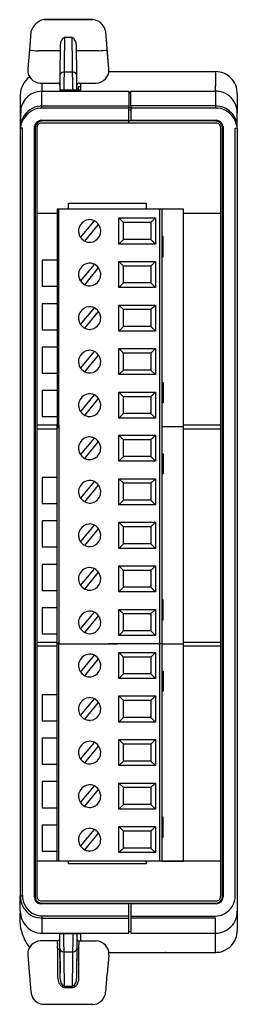
# Model space of a CAD drawing. Extents: x 0 to 25, y 0 to 113.
import ezdxf

# ---------------------------------------------------------------- set-up
doc = ezdxf.new("R2010")
doc.units = 0
doc.layers.add('DEFAULT_255_2_778', color=255, linetype='CONTINUOUS')

msp = doc.modelspace()

# ---------------------------------------------------------------- linework, layer by layer
at = {"layer": 'DEFAULT_255_2_778'}
for p, q in [((8.61, 112.75), (2.97, 112.75)), ((2.97, 112.75), (8.61, 112.75)), ((1.5, 111.34), (1.34, 109.29)), ((1.5, 111.36), (1.5, 111.34)), ((10.45, 107.11), (10.08, 111.36)), ((4.84, 109.77), (4.81, 106.41)), ((5.34, 110.7), (5.29, 104.65)), ((6.24, 110.7), (5.34, 110.7)), ((6.29, 104.65), (6.24, 110.7)), ((6.77, 106.41), (6.74, 109.77)), ((1.33, 109.3), (1.14, 107.09)), ((4.59, 109.17), (2.31, 109.17)), ((9.28, 109.17), (6.99, 109.17)), ((10.45, 107.09), (10.26, 109.3)), ((4.82, 106.36), (4.8, 104.65)), ((4.81, 106.41), (4.81, 105.33)), ((6.28, 106.72), (5.31, 106.72)), ((6.78, 105.22), (6.77, 106.36)), ((10.44, 106.79), (14.11, 106.79)), ((10.45, 107.09), (10.45, 107.11)), ((10.45, 106.98), (10.45, 107.11)), ((10.45, 106.96), (10.45, 106.98)), ((14.11, 106.79), (14.21, 106.79)), ((14.21, 106.79), (15.8, 106.79)), ((15.8, 106.79), (15.92, 106.79)), ((15.92, 106.79), (16.03, 106.79)), ((16.03, 106.79), (16.14, 106.79)), ((16.14, 106.79), (16.24, 106.79)), ((16.24, 106.79), (16.35, 106.79)), ((16.35, 106.79), (16.45, 106.79)), ((16.45, 106.79), (16.64, 106.79)), ((16.64, 106.79), (16.8, 106.79)), ((16.8, 106.79), (16.94, 106.79)), ((16.92, 106.79), (16.94, 106.79)), ((16.94, 106.79), (21.01, 106.79)), ((21.01, 106.79), (21.07, 106.79)), ((21.01, 106.79), (21.01, 106.79)), ((21.01, 106.79), (21.02, 106.79)), ((21.07, 106.79), (21.14, 106.79)), ((21.14, 106.79), (21.22, 106.79)), ((21.22, 106.79), (21.31, 106.79)), ((21.31, 106.79), (21.4, 106.79)), ((21.4, 106.79), (21.49, 106.79)), ((21.49, 106.79), (21.7, 106.79)), ((21.7, 106.79), (21.91, 106.79)), ((21.91, 106.79), (22.13, 106.79)), ((22.13, 106.79), (22.71, 106.79)), ((22.71, 106.79), (22.71, 106.79)), ((22.71, 106.79), (22.71, 106.69)), ((22.71, 106.69), (22.71, 106.5)), ((22.71, 106.5), (22.71, 105.33)), ((2.6, 105.47), (4.56, 105.47)), ((2.76, 105.47), (2.76, 104.54)), ((4.81, 105.33), (4.8, 105.22)), ((4.8, 105.22), (4.8, 105.22)), ((4.8, 105.22), (4.8, 105.22)), ((4.8, 105.22), (4.8, 104.65)), ((4.8, 105.22), (4.8, 105.22)), ((6.78, 104.65), (6.78, 105.22)), ((6.78, 105.22), (6.78, 105.22)), ((6.78, 105.22), (6.78, 105.22)), ((7.02, 105.47), (8.98, 105.47)), ((7.17, 105.47), (7.17, 104.65)), ((22.71, 105.33), (22.71, 105.14)), ((22.71, 104.54), (22.71, 105.14)), ((0.27, 104.08), (0.27, 100.32)), ((2.76, 104.54), (12.74, 104.54)), ((2.76, 102.61), (2.76, 104.54)), ((7.17, 104.65), (4.78, 104.65)), ((6.78, 104.8), (6.92, 104.8)), ((7.17, 105.04), (6.92, 105.04)), ((6.92, 105.04), (6.92, 104.65)), ((7.17, 104.65), (7.17, 104.66)), ((12.74, 104.54), (12.74, 102.85)), ((12.74, 104.41), (12.98, 104.41)), ((12.98, 104.34), (12.74, 104.34)), ((12.98, 104.29), (12.74, 104.29)), ((12.98, 102.85), (12.98, 104.54)), ((12.98, 104.54), (22.71, 104.54)), ((22.71, 104.54), (22.71, 102.85)), ((25.2, 104.25), (25.2, 102.06)), ((2.76, 102.85), (12.74, 102.85)), ((12.74, 102.85), (12.74, 102.61)), ((12.98, 102.85), (12.98, 102.61)), ((22.71, 102.85), (12.98, 102.85)), ((22.71, 102.85), (22.71, 102.85)), ((22.71, 102.85), (22.71, 102.61)), ((0.33, 102.59), (0.27, 100.28)), ((12.74, 102.61), (2.76, 102.61)), ((12.98, 102.65), (12.74, 102.65)), ((12.74, 101.21), (12.74, 102.61)), ((12.74, 102.4), (12.98, 102.4)), ((22.71, 102.61), (12.98, 102.61)), ((12.98, 102.61), (12.98, 101.21)), ((22.71, 102.61), (22.71, 102.61)), ((25.2, 100.28), (25.2, 102.06)), ((2.71, 101.12), (2.62, 101.21)), ((2.62, 101.21), (12.74, 101.21)), ((22.8, 100.88), (2.68, 100.88)), ((12.74, 101.12), (2.71, 101.12)), ((12.74, 101.21), (12.74, 101.12)), ((12.74, 101.12), (12.74, 101.19)), ((12.74, 101.19), (12.98, 101.19)), ((12.74, 100.88), (12.74, 101.12)), ((22.76, 101.12), (12.74, 101.12)), ((12.98, 101.21), (22.85, 101.21)), ((12.98, 101.19), (12.98, 101.21)), ((22.85, 101.21), (22.76, 101.12)), ((0.27, 100.28), (0.27, 12.21)), ((0.52, 100.28), (0.27, 100.28)), ((0.52, 12.21), (0.52, 100.28)), ((1.89, 12.03), (1.89, 100.47)), ((1.89, 100.47), (1.98, 100.38)), ((1.98, 100.38), (1.98, 12.12)), ((2.18, 100.38), (2.18, 95.86)), ((23.29, 16.57), (23.29, 100.38)), ((23.49, 100.38), (23.58, 100.47)), ((23.49, 12.12), (23.49, 100.38)), ((23.58, 100.47), (23.58, 12.03)), ((24.95, 12.21), (24.95, 100.28)), ((24.95, 100.28), (25.2, 100.28)), ((25.2, 100.28), (25.2, 8.19)), ((2.18, 95.86), (2.18, 12.11)), ((5.82, 90.99), (5.82, 91.68)), ((5.82, 91.68), (14.73, 91.68)), ((14.73, 91.68), (14.73, 90.99)), ((4.5, 90.49), (2.18, 90.49)), ((4.7, 90.99), (4.5, 90.99)), ((4.5, 90.99), (4.5, 65.86)), ((16.28, 90.99), (4.7, 90.99)), ((4.7, 65.86), (4.7, 90.99)), ((19.01, 90.99), (14.73, 90.99)), ((16.58, 90.99), (16.28, 90.99)), ((16.28, 65.86), (16.28, 90.99)), ((16.58, 65.86), (16.58, 90.99)), ((19.01, 16.19), (19.01, 90.99)), ((23.29, 90.49), (19.01, 90.49)), ((7.2, 87.74), (8.78, 89.67)), ((11.59, 87), (11.59, 89.99)), ((11.59, 89.99), (15.79, 89.99)), ((12.11, 89.47), (11.59, 89.99)), ((12.11, 87.53), (12.11, 89.47)), ((15.27, 89.47), (12.11, 89.47)), ((15.79, 89.99), (15.27, 89.47)), ((15.27, 89.47), (15.27, 87.53)), ((15.79, 89.99), (15.79, 87)), ((6.96, 88.5), (6.96, 88.5)), ((7.68, 87.33), (9.27, 89.25)), ((12.11, 87.53), (11.59, 87)), ((15.27, 87.53), (12.11, 87.53)), ((15.27, 87.53), (15.79, 87)), ((16.69, 87.85), (16.58, 87.85)), ((16.69, 85.55), (16.69, 87.85)), ((15.79, 87), (11.59, 87)), ((4.5, 85.14), (2.8, 85.14)), ((2.8, 85.14), (2.8, 82.15)), ((11.59, 82), (11.59, 85)), ((11.59, 85), (15.79, 85)), ((12.11, 84.47), (11.59, 85)), ((15.79, 85), (15.27, 84.47)), ((15.79, 85), (15.79, 82)), ((16.58, 85.55), (16.69, 85.55)), ((7.2, 82.75), (8.78, 84.67)), ((7.68, 82.33), (9.27, 84.25)), ((12.11, 82.53), (12.11, 84.47)), ((15.27, 84.47), (12.11, 84.47)), ((15.27, 84.47), (15.27, 82.53)), ((6.96, 83.5), (6.96, 83.5)), ((12.11, 82.53), (11.59, 82)), ((15.27, 82.53), (12.11, 82.53)), ((15.27, 82.53), (15.79, 82)), ((2.8, 82.15), (4.5, 82.15)), ((15.79, 82), (11.59, 82)), ((4.5, 80.15), (2.8, 80.15)), ((2.8, 80.15), (2.8, 77.16)), ((7.2, 77.75), (8.78, 79.67)), ((7.68, 77.33), (9.27, 79.26)), ((11.59, 77.01), (11.59, 80)), ((11.59, 80), (15.79, 80)), ((12.11, 79.47), (11.59, 80)), ((12.11, 77.54), (12.11, 79.47)), ((15.27, 79.47), (12.11, 79.47)), ((15.79, 80), (15.27, 79.47)), ((15.27, 79.47), (15.27, 77.54)), ((15.79, 80), (15.79, 77.01)), ((6.96, 78.5), (6.96, 78.5)), ((2.8, 77.16), (4.5, 77.16)), ((12.11, 77.54), (11.59, 77.01)), ((15.79, 77.01), (11.59, 77.01)), ((15.27, 77.54), (12.11, 77.54)), ((15.27, 77.54), (15.79, 77.01)), ((4.5, 75.17), (2.8, 75.17)), ((2.8, 75.17), (2.8, 72.18)), ((7.2, 72.75), (8.78, 74.68)), ((11.59, 72.01), (11.59, 75)), ((11.59, 75), (15.79, 75)), ((12.11, 74.48), (11.59, 75)), ((15.79, 75), (15.27, 74.48)), ((15.79, 75), (15.79, 72.01)), ((6.96, 73.51), (6.96, 73.51)), ((7.68, 72.34), (9.27, 74.26)), ((12.11, 72.54), (12.11, 74.48)), ((15.27, 74.48), (12.11, 74.48)), ((15.27, 74.48), (15.27, 72.54)), ((12.11, 72.54), (11.59, 72.01)), ((15.27, 72.54), (12.11, 72.54)), ((15.27, 72.54), (15.79, 72.01)), ((2.8, 72.18), (4.5, 72.18)), ((15.79, 72.01), (11.59, 72.01)), ((4.5, 70.18), (2.8, 70.18)), ((2.8, 70.18), (2.8, 67.19)), ((16.58, 71.1), (16.69, 71.1)), ((16.69, 71.1), (16.69, 68.79)), ((7.2, 67.76), (8.78, 69.68)), ((7.68, 67.34), (9.27, 69.26)), ((11.59, 67.01), (11.59, 70.01)), ((11.59, 70.01), (15.79, 70.01)), ((12.11, 69.48), (11.59, 70.01)), ((12.11, 67.54), (12.11, 69.48)), ((15.27, 69.48), (12.11, 69.48)), ((15.79, 70.01), (15.27, 69.48)), ((15.27, 69.48), (15.27, 67.54)), ((15.79, 70.01), (15.79, 67.01)), ((6.96, 68.51), (6.96, 68.51)), ((16.69, 68.79), (16.58, 68.79)), ((2.8, 67.19), (4.5, 67.19)), ((12.11, 67.54), (11.59, 67.01)), ((15.79, 67.01), (11.59, 67.01)), ((15.27, 67.54), (12.11, 67.54)), ((15.27, 67.54), (15.79, 67.01)), ((2.18, 66.26), (4.5, 66.26)), ((4.5, 65.76), (2.18, 65.76)), ((4.5, 41.13), (4.5, 66.26)), ((4.7, 66.26), (4.7, 41.13)), ((16.28, 41.12), (16.28, 66.26)), ((16.58, 41.12), (16.58, 66.26)), ((16.58, 66.06), (19.01, 66.06)), ((19.01, 66.26), (23.29, 66.26)), ((23.29, 65.76), (19.01, 65.76)), ((7.2, 62.81), (8.78, 64.73)), ((11.59, 62.07), (11.59, 65.06)), ((11.59, 65.06), (15.79, 65.06)), ((12.11, 64.53), (11.59, 65.06)), ((12.11, 62.6), (12.11, 64.53)), ((15.27, 64.53), (12.11, 64.53)), ((15.79, 65.06), (15.27, 64.53)), ((15.27, 64.53), (15.27, 62.6)), ((15.79, 65.06), (15.79, 62.07)), ((6.96, 63.56), (6.96, 63.56)), ((7.68, 62.39), (9.27, 64.32)), ((12.11, 62.6), (11.59, 62.07)), ((15.27, 62.6), (12.11, 62.6)), ((15.27, 62.6), (15.79, 62.07)), ((16.58, 62.92), (16.69, 62.92)), ((16.69, 62.92), (16.69, 60.62)), ((15.79, 62.07), (11.59, 62.07)), ((4.5, 60.21), (2.8, 60.21)), ((2.8, 60.21), (2.8, 57.22)), ((11.59, 57.07), (11.59, 60.06)), ((11.59, 60.06), (15.79, 60.06)), ((12.11, 59.54), (11.59, 60.06)), ((15.79, 60.06), (15.27, 59.54)), ((15.79, 60.06), (15.79, 57.07)), ((16.69, 60.62), (16.58, 60.62)), ((7.2, 57.81), (8.78, 59.74)), ((7.68, 57.4), (9.27, 59.32)), ((12.11, 57.6), (12.11, 59.54)), ((15.27, 59.54), (12.11, 59.54)), ((15.27, 59.54), (15.27, 57.6)), ((6.96, 58.57), (6.96, 58.57)), ((2.8, 57.22), (4.5, 57.22)), ((12.11, 57.6), (11.59, 57.07)), ((15.79, 57.07), (11.59, 57.07)), ((15.27, 57.6), (12.11, 57.6)), ((15.27, 57.6), (15.79, 57.07)), ((4.5, 55.22), (2.8, 55.22)), ((2.8, 55.22), (2.8, 52.23)), ((7.2, 52.82), (8.78, 54.74)), ((7.68, 52.4), (9.27, 54.32)), ((11.59, 52.07), (11.59, 55.07)), ((11.59, 55.07), (15.79, 55.07)), ((12.11, 54.54), (11.59, 55.07)), ((12.11, 52.6), (12.11, 54.54)), ((15.27, 54.54), (12.11, 54.54)), ((15.79, 55.07), (15.27, 54.54)), ((15.27, 54.54), (15.27, 52.6)), ((15.79, 55.07), (15.79, 52.07)), ((6.96, 53.57), (6.96, 53.57)), ((2.8, 52.23), (4.5, 52.23)), ((12.11, 52.6), (11.59, 52.07)), ((15.79, 52.07), (11.59, 52.07)), ((15.27, 52.6), (12.11, 52.6)), ((15.27, 52.6), (15.79, 52.07)), ((4.5, 50.23), (2.8, 50.23)), ((2.8, 50.23), (2.8, 47.24)), ((7.2, 47.82), (8.78, 49.74)), ((11.59, 47.08), (11.59, 50.07)), ((11.59, 50.07), (15.79, 50.07)), ((12.11, 49.54), (11.59, 50.07)), ((15.79, 50.07), (15.27, 49.54)), ((15.79, 50.07), (15.79, 47.08)), ((7.68, 47.4), (9.27, 49.33)), ((12.11, 47.61), (12.11, 49.54)), ((15.27, 49.54), (12.11, 49.54)), ((15.27, 49.54), (15.27, 47.61)), ((6.96, 48.57), (6.96, 48.57)), ((12.11, 47.61), (11.59, 47.08)), ((15.27, 47.61), (12.11, 47.61)), ((15.27, 47.61), (15.79, 47.08)), ((2.8, 47.24), (4.5, 47.24)), ((15.79, 47.08), (11.59, 47.08)), ((4.5, 45.25), (2.8, 45.25)), ((2.8, 45.25), (2.8, 42.26)), ((16.69, 46.16), (16.58, 46.16)), ((16.69, 43.86), (16.69, 46.16)), ((7.2, 42.82), (8.78, 44.75)), ((7.68, 42.41), (9.27, 44.33)), ((11.59, 42.08), (11.59, 45.07)), ((11.59, 45.07), (15.79, 45.07)), ((12.11, 44.55), (11.59, 45.07)), ((12.11, 42.61), (12.11, 44.55)), ((15.27, 44.55), (12.11, 44.55)), ((15.79, 45.07), (15.27, 44.55)), ((15.27, 44.55), (15.27, 42.61)), ((15.79, 45.07), (15.79, 42.08)), ((6.96, 43.58), (6.96, 43.58)), ((16.58, 43.86), (16.69, 43.86)), ((2.8, 42.26), (4.5, 42.26)), ((12.11, 42.61), (11.59, 42.08)), ((15.79, 42.08), (11.59, 42.08)), ((15.27, 42.61), (12.11, 42.61)), ((15.27, 42.61), (15.79, 42.08)), ((2.18, 41.32), (4.5, 41.32)), ((4.5, 40.83), (2.18, 40.83)), ((4.5, 16.19), (4.5, 41.32)), ((4.7, 41.13), (4.5, 41.13)), ((4.7, 16.19), (4.7, 41.32)), ((4.7, 41.13), (11.42, 41.13)), ((16.58, 41.13), (10.44, 41.13)), ((16.28, 16.19), (16.28, 41.32)), ((16.58, 16.19), (16.58, 41.32)), ((16.58, 41.12), (19.01, 41.12)), ((19.01, 41.32), (23.29, 41.32)), ((23.29, 40.83), (19.01, 40.83)), ((7.2, 37.88), (8.78, 39.8)), ((11.59, 37.13), (11.59, 40.13)), ((11.59, 40.13), (15.79, 40.13)), ((12.11, 39.6), (11.59, 40.13)), ((12.11, 37.66), (12.11, 39.6)), ((15.27, 39.6), (12.11, 39.6)), ((15.79, 40.13), (15.27, 39.6)), ((15.27, 39.6), (15.27, 37.66)), ((15.79, 40.13), (15.79, 37.13)), ((6.96, 38.63), (6.96, 38.63)), ((7.68, 37.46), (9.27, 39.38)), ((12.11, 37.66), (11.59, 37.13)), ((15.27, 37.66), (12.11, 37.66)), ((15.27, 37.66), (15.79, 37.13)), ((16.58, 37.98), (16.69, 37.98)), ((16.69, 37.98), (16.69, 35.68)), ((15.79, 37.13), (11.59, 37.13)), ((4.5, 35.27), (2.8, 35.27)), ((2.8, 35.27), (2.8, 32.28)), ((11.59, 32.14), (11.59, 35.13)), ((11.59, 35.13), (15.79, 35.13)), ((12.11, 34.6), (11.59, 35.13)), ((15.79, 35.13), (15.27, 34.6)), ((15.79, 35.13), (15.79, 32.14)), ((16.69, 35.68), (16.58, 35.68)), ((7.2, 32.88), (8.78, 34.8)), ((7.68, 32.46), (9.27, 34.39)), ((12.11, 32.67), (12.11, 34.6)), ((15.27, 34.6), (12.11, 34.6)), ((15.27, 34.6), (15.27, 32.67)), ((6.96, 33.63), (6.96, 33.63)), ((2.8, 32.28), (4.5, 32.28)), ((12.11, 32.67), (11.59, 32.14)), ((15.79, 32.14), (11.59, 32.14)), ((15.27, 32.67), (12.11, 32.67)), ((15.27, 32.67), (15.79, 32.14)), ((2.18, 31.53), (2.18, 31.04)), ((4.5, 30.29), (2.8, 30.29)), ((2.8, 30.29), (2.8, 27.29)), ((7.2, 27.88), (8.78, 29.81)), ((7.68, 27.47), (9.27, 29.39)), ((11.59, 27.14), (11.59, 30.13)), ((11.59, 30.13), (15.79, 30.13)), ((12.11, 29.61), (11.59, 30.13)), ((12.11, 27.67), (12.11, 29.61)), ((15.27, 29.6), (12.11, 29.6)), ((15.79, 30.13), (15.27, 29.61)), ((15.27, 29.61), (15.27, 27.67)), ((15.79, 30.13), (15.79, 27.14)), ((6.96, 28.64), (6.96, 28.64)), ((2.8, 27.29), (4.5, 27.29)), ((12.11, 27.67), (11.59, 27.14)), ((15.79, 27.14), (11.59, 27.14)), ((15.27, 27.67), (12.11, 27.67)), ((15.27, 27.67), (15.79, 27.14)), ((4.5, 25.3), (2.8, 25.3)), ((2.8, 25.3), (2.8, 22.31)), ((11.59, 22.14), (11.59, 25.14)), ((11.59, 25.14), (15.79, 25.14)), ((12.11, 24.61), (11.59, 25.14)), ((15.79, 25.14), (15.27, 24.61)), ((15.79, 25.14), (15.79, 22.14)), ((7.2, 22.89), (8.78, 24.81)), ((7.68, 22.47), (9.27, 24.39)), ((12.11, 22.67), (12.11, 24.61)), ((15.27, 24.61), (12.11, 24.61)), ((15.27, 24.61), (15.27, 22.67)), ((6.96, 23.64), (6.96, 23.64)), ((12.11, 22.67), (11.59, 22.14)), ((15.27, 22.67), (12.11, 22.67)), ((15.27, 22.67), (15.79, 22.14)), ((2.8, 22.31), (4.5, 22.31)), ((15.79, 22.14), (11.59, 22.14)), ((16.69, 21.23), (16.58, 21.23)), ((16.69, 18.93), (16.69, 21.23)), ((4.5, 20.31), (2.8, 20.31)), ((2.8, 20.31), (2.8, 17.32)), ((7.2, 17.89), (8.78, 19.81)), ((7.68, 17.47), (9.27, 19.4)), ((11.59, 17.15), (11.59, 20.14)), ((11.59, 20.14), (15.79, 20.14)), ((12.11, 19.61), (11.59, 20.14)), ((12.11, 17.67), (12.11, 19.61)), ((15.27, 19.61), (12.11, 19.61)), ((15.79, 20.14), (15.27, 19.61)), ((15.27, 19.61), (15.27, 17.67)), ((15.79, 20.14), (15.79, 17.15)), ((6.96, 18.64), (6.96, 18.64)), ((16.58, 18.93), (16.69, 18.93)), ((2.8, 17.32), (4.5, 17.32)), ((12.11, 17.67), (11.59, 17.15)), ((15.79, 17.15), (11.59, 17.15)), ((15.27, 17.67), (12.11, 17.67)), ((15.27, 17.67), (15.79, 17.15)), ((23.29, 16.18), (2.18, 16.19)), ((16.59, 16.19), (4.5, 16.19)), ((5.82, 15.86), (5.82, 16.19)), ((14.73, 15.86), (5.82, 15.86)), ((14.73, 16.19), (14.73, 15.86)), ((16.59, 16.19), (19.01, 16.19)), ((23.29, 12.11), (23.29, 16.57)), ((0.27, 10.85), (0.27, 12.21)), ((0.27, 12.21), (0.52, 12.21)), ((2.68, 11.62), (22.8, 11.62)), ((2.71, 11.37), (22.76, 11.37)), ((12.98, 11.3), (12.74, 11.3)), ((12.74, 11.3), (12.74, 11.28)), ((12.98, 11.28), (12.98, 11.3)), ((0.27, 10.45), (0.27, 10.85)), ((12.74, 11.28), (2.62, 11.28)), ((12.74, 9.64), (12.74, 11.28)), ((22.85, 11.28), (12.98, 11.28)), ((12.98, 11.28), (12.98, 9.88)), ((12.74, 9.88), (2.76, 9.88)), ((2.76, 9.88), (2.76, 7.9)), ((2.76, 9.64), (12.74, 9.64)), ((12.74, 7.9), (12.74, 9.64)), ((12.98, 9.88), (12.98, 9.64)), ((12.98, 9.88), (22.71, 9.88)), ((22.71, 9.64), (12.98, 9.64)), ((12.98, 9.64), (12.98, 7.91)), ((22.71, 5.71), (22.71, 9.64)), ((12.98, 8.08), (12.74, 8.08)), ((4.56, 7.03), (2.6, 7.03)), ((2.76, 7.9), (12.74, 7.9)), ((4.56, 7.02), (4.56, 7.03)), ((7.17, 7.84), (4.78, 7.84)), ((4.78, 7.84), (4.78, 7.2)), ((4.8, 7.27), (4.8, 7.84)), ((4.84, 2.73), (4.8, 7.27)), ((5.34, 1.79), (5.29, 7.84)), ((6.29, 7.84), (6.24, 1.79)), ((6.78, 7.28), (6.74, 2.73)), ((6.78, 7.84), (6.78, 7.27)), ((6.78, 7.27), (6.78, 7.28)), ((6.78, 7.27), (6.78, 7.27)), ((7.01, 6.07), (7.02, 7.03)), ((7.02, 7.03), (7.02, 7.02)), ((7.02, 7.02), (8.98, 7.03)), ((7.17, 7.83), (7.17, 7.84)), ((7.17, 7.84), (7.17, 7.03)), ((12.98, 7.91), (22.71, 7.91)), ((22.71, 7.91), (22.71, 7.91)), ((4.6, 2.73), (4.57, 6.07)), ((4.81, 6.08), (4.84, 3.34)), ((5.31, 5.77), (6.28, 5.77)), ((6.77, 6.08), (6.74, 3.34)), ((6.98, 2.73), (7.01, 6.07)), ((10.44, 5.71), (22.71, 5.71)), ((16.93, 5.71), (16.92, 5.71)), ((16.94, 5.71), (16.93, 5.71)), ((21.02, 5.71), (21.01, 5.71)), ((21.01, 5.71), (21.01, 5.71)), ((1.13, 5.53), (1.13, 5.51)), ((1.13, 5.51), (1.14, 5.38)), ((1.14, 5.38), (1.5, 1.15)), ((10.45, 5.4), (10.26, 3.2)), ((10.08, 1.15), (10.26, 3.2)), ((5.34, 1.65), (5.34, 1.79)), ((6.24, 1.79), (5.34, 1.79)), ((6.24, 1.65), (5.34, 1.65)), ((6.24, 1.79), (6.24, 1.65)), ((10.08, 1.13), (10.08, 1.15)), ((2.97, -0.25), (8.61, -0.25))]:
    msp.add_line(p, q, dxfattribs=at)
for centre, radius, start, end in [((3.39, 110.83), 1.97, 102.4859, 164.2737), ((8.45, 111.12), 1.64, 40.7315, 84.3408), ((8.42, 111.09), 1.68, 9.4063, 40.8407), ((5.82, 109.84), 0.98, 119.4545, 180.1568), ((5.84, 109.84), 0.997, 180.0022, 184.3938), ((5.63, 109.77), 1.11, 359.8403, 56.4285), ((5.61, 109.77), 1.13, 359.6795, 359.9999), ((2.56, 114.82), 5.66, 257.401, 267.3936), ((4.64, 107.77), 1.4, 91.02, 92.0255), ((4.64, 107.77), 1.4, 90.0005, 91.0202), ((4.64, 107.77), 1.4, 81.9443, 90.0047), ((6.94, 107.77), 1.4, 90.0102, 98.0706), ((6.94, 107.78), 1.39, 88.9931, 89.9999), ((6.94, 107.78), 1.39, 87.9754, 88.9921), ((9.02, 114.86), 5.69, 272.6301, 282.5653), ((2.64, 106.96), 1.51, 175.059, 179.9994), ((2.64, 106.96), 1.51, 179.9994, 221.9503), ((5.25, 106.28), 0.443, 90.4041, 170.1718), ((5.25, 106.29), 0.437, 82.3946, 89.9888), ((6.34, 106.29), 0.437, 90.0123, 97.669), ((6.33, 106.28), 0.442, 9.803, 89.5652), ((8.94, 106.96), 1.51, 318.0484, 359.9938), ((8.94, 106.96), 1.51, 0.0006, 4.9536), ((22.7, 104.32), 2.47, 44.4545, 89.922), ((2.79, 104.1), 2.52, 124.6554, 180.1375), ((2.61, 106.93), 1.46, 221.9311, 269.9432), ((4.56, 105.23), 0.235, 89.9963, 90.7052), ((4.56, 105.23), 0.238, 43.9602, 90.0108), ((4.55, 105.22), 0.251, 0.0168, 44.2165), ((4.55, 105.22), 0.249, 359.4765, 359.9999), ((7.03, 105.22), 0.25, 135.7785, 180.0076), ((7.03, 105.22), 0.252, 180.004, 180.6888), ((7.02, 105.23), 0.242, 90.0612, 135.6341), ((7.02, 105.22), 0.249, 89.57, 89.9937), ((8.97, 106.93), 1.46, 270.1725, 318.0412), ((22.65, 104.26), 2.55, 0.0056, 44.4531), ((2.81, 104.09), 2.54, 179.999, 180.2544), ((2.78, 102.04), 2.51, 116.5091, 155.9085), ((2.75, 102.1), 2.44, 89.9765, 116.4438), ((2.75, 102.07), 2.48, 89.6098, 89.9992), ((22.73, 102.06), 2.48, 89.9998, 90.5548), ((22.73, 102.1), 2.44, 80.3611, 90.0202), ((22.71, 102.06), 2.48, 20.3953, 80.0262), ((23.01, 104.26), 2.19, 359.945, 0.005), ((2.82, 102.02), 2.55, 155.8625, 167.1257), ((2.85, 100.27), 2.59, 96.8979, 152.5445), ((2.84, 100.29), 2.57, 91.7322, 96.6719), ((22.7, 100.38), 2.47, 44.4505, 89.9291), ((22.66, 102.04), 2.54, 0.4605, 20.5463), ((2.88, 100), 2.62, 115.7856, 159.728), ((2.84, 100.06), 2.55, 91.707, 115.6578), ((22.71, 100.14), 2.47, 83.6699, 90.0089), ((22.69, 100.11), 2.5, 25.1045, 83.4029), ((22.65, 100.33), 2.55, 359.9987, 44.4592), ((2.91, 100.23), 2.65, 152.3742, 173.4855), ((2.92, 99.98), 2.67, 159.6792, 173.4508), ((2.8, 100.3), 0.929, 101.2016, 169.7052), ((2.89, 100.21), 0.929, 101.2051, 169.6938), ((2.69, 100.38), 0.503, 135.5841, 179.9942), ((2.68, 100.39), 0.486, 90.041, 135.585), ((22.66, 100.28), 0.843, 6.2222, 82.871), ((22.8, 100.39), 0.486, 44.415, 89.959), ((22.67, 100.3), 0.928, 10.263, 78.8302), ((22.78, 100.38), 0.503, 0.0058, 44.4159), ((22.64, 100.08), 2.56, 4.4834, 25.2768), ((2.91, 100.38), 0.729, 180.015, 180.075), ((22.56, 100.38), 0.729, 359.925, 359.985), ((22.92, 100.33), 2.28, 359.952, 360), ((8.24, 88.52), 1.27, 94.0077, 150.1296), ((8.23, 88.51), 1.29, 89.995, 93.8887), ((8.24, 88.54), 1.26, 55.5302, 90.1011), ((8.21, 88.51), 1.29, 9.6499, 55.461), ((8.27, 88.5), 1.31, 149.9736, 180.1513), ((8.29, 88.5), 1.33, 179.9723, 189.7222), ((8.25, 88.49), 1.29, 189.6521, 235.4628), ((8.2, 88.49), 1.31, 329.9256, 0.1477), ((8.18, 88.5), 1.33, 359.9723, 9.721), ((8.23, 88.46), 1.26, 235.5312, 270.101), ((8.23, 88.49), 1.29, 269.9952, 273.888), ((8.23, 88.47), 1.27, 274.0121, 330.0871), ((8.24, 83.53), 1.27, 94.0077, 150.1296), ((8.23, 83.51), 1.29, 89.995, 93.8887), ((8.24, 83.54), 1.26, 55.5302, 90.1011), ((8.27, 83.5), 1.31, 149.9736, 180.1513), ((8.21, 83.51), 1.29, 9.6499, 55.461), ((8.18, 83.5), 1.33, 359.9723, 9.721), ((8.29, 83.5), 1.33, 179.9723, 189.7222), ((8.25, 83.49), 1.29, 189.6521, 235.4628), ((8.23, 83.47), 1.27, 274.0121, 330.0871), ((8.2, 83.5), 1.31, 329.9256, 0.1477), ((8.23, 83.46), 1.26, 235.5312, 270.101), ((8.23, 83.49), 1.29, 269.9952, 273.888), ((8.27, 78.51), 1.31, 149.9736, 180.1513), ((8.24, 78.53), 1.27, 94.0077, 150.1296), ((8.23, 78.52), 1.29, 89.995, 93.8887), ((8.24, 78.54), 1.26, 55.5302, 90.1011), ((8.21, 78.51), 1.29, 9.6499, 55.461), ((8.29, 78.5), 1.33, 179.9723, 189.7222), ((8.25, 78.5), 1.29, 189.6521, 235.4628), ((8.2, 78.5), 1.31, 329.9256, 0.1477), ((8.18, 78.51), 1.33, 359.9723, 9.721), ((8.23, 78.47), 1.26, 235.5312, 270.101), ((8.23, 78.49), 1.29, 269.9952, 273.888), ((8.23, 78.48), 1.27, 274.0121, 330.0871), ((8.24, 73.53), 1.27, 94.0077, 150.1296), ((8.23, 73.52), 1.29, 89.995, 93.8887), ((8.24, 73.55), 1.26, 55.5302, 90.1011), ((8.21, 73.52), 1.29, 9.6499, 55.461), ((8.27, 73.51), 1.31, 149.9736, 180.1513), ((8.29, 73.51), 1.33, 179.9723, 189.7222), ((8.2, 73.5), 1.31, 329.9256, 0.1477), ((8.18, 73.51), 1.33, 359.9723, 9.721), ((8.25, 73.5), 1.29, 189.6521, 235.4628), ((8.23, 73.47), 1.26, 235.5312, 270.101), ((8.23, 73.48), 1.27, 274.0121, 330.0871), ((8.23, 73.5), 1.29, 269.9952, 273.888), ((8.27, 68.51), 1.31, 149.9736, 180.1513), ((8.24, 68.54), 1.27, 94.0077, 150.1296), ((8.23, 68.52), 1.29, 89.995, 93.8887), ((8.24, 68.55), 1.26, 55.5302, 90.1011), ((8.21, 68.52), 1.29, 9.6499, 55.461), ((8.29, 68.51), 1.33, 179.9723, 189.7222), ((8.25, 68.5), 1.29, 189.6521, 235.4628), ((8.23, 68.48), 1.27, 274.0121, 330.0871), ((8.2, 68.51), 1.31, 329.9256, 0.1477), ((8.18, 68.51), 1.33, 359.9723, 9.721), ((8.23, 68.47), 1.26, 235.5312, 270.101), ((8.23, 68.5), 1.29, 269.9952, 273.888), ((8.24, 63.59), 1.27, 94.0077, 150.1296), ((8.23, 63.57), 1.29, 89.995, 93.8887), ((8.24, 63.6), 1.26, 55.5302, 90.1011), ((8.21, 63.57), 1.29, 9.6499, 55.461), ((8.27, 63.57), 1.31, 149.9736, 180.1513), ((8.29, 63.56), 1.33, 179.9723, 189.7222), ((8.25, 63.56), 1.29, 189.6521, 235.4628), ((8.2, 63.56), 1.31, 329.9256, 0.1477), ((8.18, 63.56), 1.33, 359.9723, 9.721), ((8.23, 63.53), 1.26, 235.5312, 270.101), ((8.23, 63.55), 1.29, 269.9952, 273.888), ((8.23, 63.54), 1.27, 274.0121, 330.0871), ((8.27, 58.57), 1.31, 149.9736, 180.1513), ((8.24, 58.59), 1.27, 94.0077, 150.1296), ((8.23, 58.58), 1.29, 89.995, 93.8887), ((8.24, 58.61), 1.26, 55.5302, 90.1011), ((8.21, 58.58), 1.29, 9.6499, 55.461), ((8.18, 58.57), 1.33, 359.9723, 9.721), ((8.29, 58.57), 1.33, 179.9723, 189.7222), ((8.25, 58.56), 1.29, 189.6521, 235.4628), ((8.23, 58.54), 1.27, 274.0121, 330.0871), ((8.2, 58.56), 1.31, 329.9256, 0.1477), ((8.23, 58.53), 1.26, 235.5312, 270.101), ((8.23, 58.56), 1.29, 269.9952, 273.888), ((8.24, 53.6), 1.27, 94.0077, 150.1296), ((8.23, 53.58), 1.29, 89.995, 93.8887), ((8.24, 53.61), 1.26, 55.5302, 90.1011), ((8.21, 53.58), 1.29, 9.6499, 55.461), ((8.27, 53.57), 1.31, 149.9736, 180.1513), ((8.29, 53.57), 1.33, 179.9723, 189.7222), ((8.25, 53.56), 1.29, 189.6521, 235.4628), ((8.2, 53.57), 1.31, 329.9256, 0.1477), ((8.18, 53.57), 1.33, 359.9723, 9.721), ((8.23, 53.53), 1.26, 235.5312, 270.101), ((8.23, 53.56), 1.29, 269.9952, 273.888), ((8.23, 53.54), 1.27, 274.0121, 330.0871), ((8.24, 48.6), 1.27, 94.0077, 150.1296), ((8.23, 48.58), 1.29, 89.995, 93.8887), ((8.24, 48.61), 1.26, 55.5302, 90.1011), ((8.27, 48.58), 1.31, 149.9736, 180.1513), ((8.21, 48.58), 1.29, 9.6499, 55.461), ((8.18, 48.57), 1.33, 359.9723, 9.721), ((8.29, 48.57), 1.33, 179.9723, 189.7222), ((8.25, 48.57), 1.29, 189.6521, 235.4628), ((8.23, 48.54), 1.26, 235.5312, 270.101), ((8.23, 48.55), 1.27, 274.0121, 330.0871), ((8.2, 48.57), 1.31, 329.9256, 0.1477), ((8.23, 48.56), 1.29, 269.9952, 273.888), ((8.27, 43.58), 1.31, 149.9736, 180.1513), ((8.24, 43.6), 1.27, 94.0077, 150.1296), ((8.23, 43.59), 1.29, 89.995, 93.8887), ((8.24, 43.62), 1.26, 55.5302, 90.1011), ((8.21, 43.59), 1.29, 9.6499, 55.461), ((8.29, 43.58), 1.33, 179.9723, 189.7222), ((8.25, 43.57), 1.29, 189.6521, 235.4628), ((8.2, 43.57), 1.31, 329.9256, 0.1477), ((8.18, 43.58), 1.33, 359.9723, 9.721), ((8.23, 43.54), 1.26, 235.5312, 270.101), ((8.23, 43.57), 1.29, 269.9952, 273.888), ((8.23, 43.55), 1.27, 274.0121, 330.0871), ((8.24, 38.66), 1.27, 94.0077, 150.1296), ((8.23, 38.64), 1.29, 89.995, 93.8887), ((8.24, 38.67), 1.26, 55.5302, 90.1011), ((8.21, 38.64), 1.29, 9.6499, 55.461), ((8.27, 38.63), 1.31, 149.9736, 180.1513), ((8.29, 38.63), 1.33, 179.9723, 189.7222), ((8.2, 38.63), 1.31, 329.9256, 0.1477), ((8.18, 38.63), 1.33, 359.9723, 9.721), ((8.25, 38.62), 1.29, 189.6521, 235.4628), ((8.23, 38.59), 1.26, 235.5312, 270.101), ((8.23, 38.62), 1.29, 269.9952, 273.888), ((8.23, 38.6), 1.27, 274.0121, 330.0871), ((8.27, 33.64), 1.31, 149.9736, 180.1513), ((8.24, 33.66), 1.27, 94.0077, 150.1296), ((8.23, 33.64), 1.29, 89.995, 93.8887), ((8.24, 33.67), 1.26, 55.5302, 90.1011), ((8.21, 33.64), 1.29, 9.6499, 55.461), ((8.29, 33.63), 1.33, 179.9723, 189.7222), ((8.25, 33.62), 1.29, 189.6521, 235.4628), ((8.23, 33.61), 1.27, 274.0121, 330.0871), ((8.2, 33.63), 1.31, 329.9256, 0.1477), ((8.18, 33.63), 1.33, 359.9723, 9.721), ((8.23, 33.6), 1.26, 235.5312, 270.101), ((8.23, 33.62), 1.29, 269.9952, 273.888), ((8.24, 28.66), 1.27, 94.0077, 150.1296), ((8.23, 28.65), 1.29, 89.995, 93.8887), ((8.24, 28.68), 1.26, 55.5302, 90.1011), ((8.21, 28.65), 1.29, 9.6499, 55.461), ((8.27, 28.64), 1.31, 149.9736, 180.1513), ((8.29, 28.64), 1.33, 179.9723, 189.7222), ((8.25, 28.63), 1.29, 189.6521, 235.4628), ((8.2, 28.63), 1.31, 329.9256, 0.1477), ((8.18, 28.64), 1.33, 359.9723, 9.721), ((8.23, 28.6), 1.26, 235.5312, 270.101), ((8.23, 28.63), 1.29, 269.9952, 273.888), ((8.23, 28.61), 1.27, 274.0121, 330.0871), ((8.24, 23.67), 1.27, 94.0077, 150.1296), ((8.23, 23.65), 1.29, 89.995, 93.8887), ((8.24, 23.68), 1.26, 55.5302, 90.1011), ((8.27, 23.64), 1.31, 149.9736, 180.1513), ((8.21, 23.65), 1.29, 9.6499, 55.461), ((8.18, 23.64), 1.33, 359.9723, 9.721), ((8.29, 23.64), 1.33, 179.9723, 189.7222), ((8.25, 23.63), 1.29, 189.6521, 235.4628), ((8.23, 23.61), 1.27, 274.0121, 330.0871), ((8.2, 23.64), 1.31, 329.9256, 0.1477), ((8.23, 23.6), 1.26, 235.5312, 270.101), ((8.23, 23.63), 1.29, 269.9952, 273.888), ((8.27, 18.65), 1.31, 149.9736, 180.1513), ((8.24, 18.67), 1.27, 94.0077, 150.1296), ((8.23, 18.65), 1.29, 89.995, 93.8887), ((8.24, 18.68), 1.26, 55.5302, 90.1011), ((8.21, 18.65), 1.29, 9.6499, 55.461), ((8.29, 18.64), 1.33, 179.9723, 189.7222), ((8.25, 18.63), 1.29, 189.6521, 235.4628), ((8.2, 18.64), 1.31, 329.9256, 0.1477), ((8.18, 18.64), 1.33, 359.9723, 9.721), ((8.23, 18.61), 1.26, 235.5312, 270.101), ((8.23, 18.63), 1.29, 269.9952, 273.888), ((8.23, 18.62), 1.27, 274.0121, 330.0871), ((2.83, 12.15), 2.56, 178.6866, 179.9996), ((2.8, 12.15), 2.53, 179.9266, 224.0024), ((2.9, 12.24), 2.38, 180.5769, 201.9121), ((2.85, 12.21), 2.33, 201.7307, 261.4191), ((2.64, 12.04), 0.754, 180.7333, 268.405), ((2.33, 12.04), 0.447, 181.0929, 181.1695), ((2.8, 12.12), 0.822, 179.9201, 180), ((2.73, 12.12), 0.75, 179.9356, 224.4576), ((2.91, 12.11), 0.729, 179.925, 179.985), ((2.69, 12.11), 0.503, 180.0058, 224.4159), ((2.71, 12.1), 0.727, 224.4233, 269.9044), ((2.68, 12.1), 0.487, 224.4353, 269.9387), ((2.71, 11.89), 0.514, 269.969, 270.0929), ((22.72, 12.14), 0.773, 272.9322, 357.9746), ((22.79, 12.1), 0.487, 270.0613, 315.5647), ((22.71, 12.16), 0.885, 279.268, 351.6311), ((22.78, 12.11), 0.503, 315.5841, 359.9942), ((22.56, 12.11), 0.729, 0.015, 0.075), ((22.64, 12.19), 2.32, 294.4924, 344.8762), ((22.6, 12.2), 2.36, 344.8344, 0.0469), ((22.6, 12.2), 2.36, 359.9985, 0.1782), ((5.62, 9.58), 5.42, 170.7247, 175.2048), ((2.86, 10.45), 2.59, 179.0648, 180.0002), ((2.83, 10.44), 2.56, 179.9336, 223.856), ((2.75, 12.09), 2.45, 223.9801, 269.908), ((22.65, 10.43), 2.55, 315.5408, 0.0013), ((22.92, 10.43), 2.28, 0, 0.048), ((5.62, 9.58), 5.42, 175.2052, 179.9999), ((5.62, 9.58), 5.42, 180.0019, 195.5274), ((2.83, 12.19), 2.3, 261.7162, 268.225), ((2.74, 12.06), 2.42, 269.999, 270.4804), ((22.67, 12.13), 2.25, 270.8599, 294.2845), ((5.62, 9.58), 5.42, 195.5232, 217.6122), ((2.77, 10.39), 2.48, 223.8418, 269.7408), ((22.7, 10.38), 2.47, 270.0725, 315.5478), ((22.66, 8.21), 2.54, 339.4527, 359.5354), ((2.61, 5.56), 1.46, 90.1725, 138.0412), ((4.51, 7.32), 0.299, 279.6892, 351.4669), ((3.31, 7), 1.25, 0.4948, 1.3707), ((-32.42, 6.52), 36.98, 0.68, 0.7518), ((-159.1, 5.01), 163.67, 0.6497, 0.6841), ((-455.97, 1.63), 460.56, 0.6329, 0.6514), ((7.03, 7.27), 0.249, 179.4765, 179.9999), ((7.03, 7.27), 0.252, 180.0156, 224.1949), ((7.02, 7.27), 0.244, 224.3077, 269.9162), ((8.97, 5.56), 1.46, 41.9489, 89.8286), ((22.71, 8.19), 2.48, 279.9746, 339.605), ((2.64, 5.53), 1.51, 138.0533, 179.9998), ((-891.27, -3.19), 895.89, 0.61982, 0.63334), ((-1367.46, -8.35), 1372.1, 0.60683, 0.61999), ((-1605.7, -10.88), 1610.36, 0.60309, 0.60716), ((4.62, 7.45), 1.37, 267.977, 270.0024), ((4.62, 7.5), 1.43, 270.0431, 277.9578), ((5.25, 6.21), 0.443, 189.8081, 269.569), ((5.25, 6.21), 0.437, 270.0118, 277.6449), ((6.33, 6.21), 0.437, 262.3951, 269.9884), ((6.33, 6.21), 0.443, 270.4135, 350.1737), ((6.97, 7.5), 1.43, 262.0422, 269.9569), ((6.97, 7.45), 1.37, 269.9976, 272.023), ((8.94, 5.53), 1.51, 0.0054, 41.9553), ((22.73, 8.18), 2.48, 269.4452, 270.0002), ((22.73, 8.15), 2.44, 269.9798, 279.639), ((2.64, 5.53), 1.51, 180.0007, 184.9399), ((8.94, 5.53), 1.51, 355.0453, 359.9995), ((5.68, 2.67), 1.09, 176.6044, 179.9982), ((5.65, 2.67), 1.06, 179.7543, 252.6453), ((5.82, 2.64), 0.98, 175.0212, 179.9976), ((5.81, 2.64), 0.965, 179.8531, 241.1158), ((5.93, 2.66), 1.06, 287.3547, 0.2457), ((5.78, 2.64), 0.965, 298.8842, 0.1469), ((5.76, 2.64), 0.98, 0.0024, 4.9788), ((5.9, 2.67), 1.09, 0.0018, 3.3956), ((3.02, 1.25), 1.52, 184.5473, 214.3086), ((8.54, 1.26), 1.54, 347.4684, 355.3682), ((2.99, 1.23), 1.48, 214.1218, 266.5829), ((8.6, 1.21), 1.47, 270.5613, 306.0176), ((8.57, 1.25), 1.51, 305.9961, 347.5102), ((2.98, 1.23), 1.48, 266.7394, 269.4346)]:
    msp.add_arc(centre, radius, start, end, dxfattribs=at)

doc.saveas('drawing.dxf')
